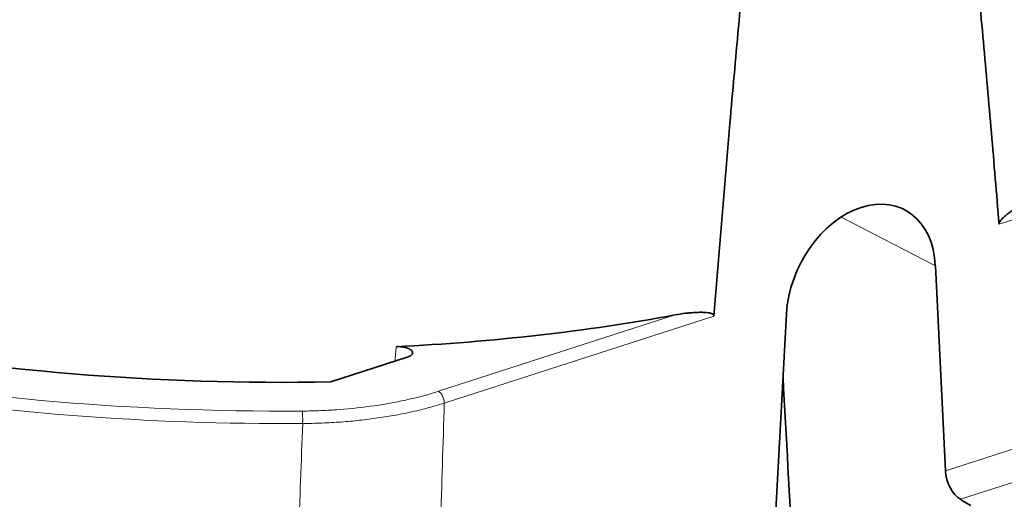
# Model space of a CAD drawing. Units: millimetres. Extents: x 105 to 823, y 13 to 570.
# Drawn here: x 638 to 659, y 508 to 518 of the extents above; entities that cross this region are included whole.
import ezdxf

# ---------------------------------------------------------------- set-up
doc = ezdxf.new("R2010")
doc.units = ezdxf.units.MM
doc.layers.add('1', color=7, linetype='Continuous', true_color=0xffffff)

msp = doc.modelspace()

# ---------------------------------------------------------------- linework, layer by layer
at = {"layer": '1', "color": 8, "linetype": 'Continuous', "lineweight": 18}
for p, q in [((664.399, 515.841), (658.582, 513.965)), ((655.287, 514.113), (657.253, 513.098)), ((646.879, 510.476), (651.821, 512.07)), ((652.631, 512.046), (647.002, 510.231)), ((657.463, 508.817), (664.511, 511.09)), ((664.799, 510.488), (657.775, 508.223))]:
    msp.add_line(p, q, dxfattribs=at)
at = {"layer": '1', "color": 18, "linetype": 'Continuous', "lineweight": 35}
for p, q in [((657.463, 508.817), (657.253, 513.098)), ((654.145, 512.096), (653.902, 507.669)), ((644.632, 510.673), (646.228, 511.188))]:
    msp.add_line(p, q, dxfattribs=at)
at = {"layer": '1', "color": 8, "linetype": 'Continuous', "lineweight": 18}
for centre, major_axis, ratio, start_param, end_param in [((643.18, 519.683), (-23.464, 0.227), 0.409898, 6.036891, 7.894611), ((643.178, 519.506), (23.664, -0.229), 0.409898, 3.132883, 4.753018), ((646.877, 510.294), (0.061, -0.19), 0.57536, 1.054586, 2.616656), ((644.038, 509.882), (0.001, -0.2), 0.037049, 1.174326, 2.718942)]:
    msp.add_ellipse(centre, major_axis=major_axis, ratio=ratio, start_param=start_param, end_param=end_param, dxfattribs=at)
at = {"layer": '1', "color": 18, "linetype": 'Continuous', "lineweight": 35}
for centre, major_axis, ratio, start_param, end_param in [((655.698, 512.485), (-0.9, -1.786), 0.711316, 2.243692, 5.26306), ((643.18, 519.683), (-20.33, 0.197), 0.409898, 1.713843, 2.013771), ((643.18, 519.683), (-21.999, 0.213), 0.409898, 1.148791, 1.640807), ((648.05, 442.787), (10.924, -247.821), 0.037756, 1.831193, 1.847028), ((657.777, 508.659), (0.183, -0.466), 0.548804, 4.162134, 5.655953), ((656.475, 233.237), (109.022, -293.391), 0.544351, 2.534779, 2.535895)]:
    msp.add_ellipse(centre, major_axis=major_axis, ratio=ratio, start_param=start_param, end_param=end_param, dxfattribs=at)
for points, knots in [([(658.582, 513.965), (658.531, 514.601), (658.478, 515.236), (658.37, 516.504), (658.314, 517.138), (658.198, 518.403), (658.138, 519.035), (658.014, 520.296), (657.949, 520.926), (657.881, 521.554)], [0, 0, 0, 0, 0.25, 0.25, 0.5, 0.5, 0.75, 0.75, 1, 1, 1, 1]), ([(653.335, 520.088), (653.269, 519.416), (653.205, 518.745), (653.082, 517.404), (653.022, 516.734), (652.847, 514.723), (652.737, 513.384), (652.631, 512.046)], [0, 0, 0, 0, 0.25, 0.25, 0.5, 0.5, 1, 1, 1, 1]), ([(658.582, 513.965), (658.582, 513.967), (658.582, 513.97), (658.582, 513.975), (658.583, 513.977), (658.584, 513.985), (658.586, 513.99), (658.59, 514), (658.592, 514.005), (658.597, 514.014), (658.6, 514.018), (658.608, 514.03), (658.614, 514.038), (658.625, 514.053), (658.632, 514.06), (658.65, 514.08), (658.663, 514.093), (658.688, 514.117), (658.701, 514.128), (658.74, 514.161), (658.766, 514.181), (658.818, 514.22), (658.844, 514.239), (658.922, 514.293), (658.974, 514.326), (659.078, 514.388), (659.129, 514.417), (659.18, 514.443)], [0, 0, 0, 0, 0.007812, 0.007812, 0.015625, 0.015625, 0.03125, 0.03125, 0.046875, 0.046875, 0.0625, 0.0625, 0.09375, 0.09375, 0.125, 0.125, 0.1875, 0.1875, 0.25, 0.25, 0.375, 0.375, 0.5, 0.5, 0.75, 0.75, 1, 1, 1, 1]), ([(651.821, 512.07), (651.893, 512.084), (651.965, 512.095), (652.072, 512.108), (652.108, 512.112), (652.179, 512.118), (652.215, 512.121), (652.286, 512.124), (652.321, 512.125), (652.391, 512.125), (652.426, 512.124), (652.477, 512.12), (652.494, 512.118), (652.527, 512.113), (652.544, 512.11), (652.568, 512.103), (652.576, 512.101), (652.591, 512.095), (652.599, 512.091), (652.609, 512.085), (652.612, 512.082), (652.619, 512.077), (652.621, 512.074), (652.626, 512.067), (652.628, 512.063), (652.631, 512.055), (652.631, 512.051), (652.631, 512.046)], [0, 0, 0, 0, 0.25, 0.25, 0.375, 0.375, 0.5, 0.5, 0.625, 0.625, 0.75, 0.75, 0.8125, 0.8125, 0.875, 0.875, 0.90625, 0.90625, 0.9375, 0.9375, 0.953125, 0.953125, 0.96875, 0.96875, 0.984375, 0.984375, 1, 1, 1, 1]), ([(645.998, 511.407), (646.015, 511.408), (646.047, 511.409), (646.079, 511.407), (646.104, 511.405), (646.112, 511.404), (646.127, 511.402), (646.135, 511.401), (646.158, 511.398), (646.173, 511.395), (646.194, 511.39), (646.201, 511.388), (646.215, 511.384), (646.221, 511.382), (646.24, 511.376), (646.252, 511.371), (646.268, 511.363), (646.274, 511.361), (646.284, 511.355), (646.288, 511.353), (646.301, 511.344), (646.309, 511.338), (646.319, 511.329), (646.322, 511.326), (646.327, 511.319), (646.329, 511.316), (646.335, 511.306), (646.338, 511.3), (646.34, 511.29), (646.34, 511.287), (646.34, 511.28), (646.34, 511.276), (646.338, 511.267), (646.335, 511.26), (646.328, 511.247), (646.322, 511.241), (646.309, 511.229), (646.302, 511.223), (646.284, 511.212), (646.274, 511.206), (646.253, 511.197), (646.241, 511.192), (646.228, 511.188)], [0, 0, 0, 0, 0.0625, 0.125, 0.125, 0.15625, 0.15625, 0.1875, 0.1875, 0.25, 0.25, 0.28125, 0.28125, 0.3125, 0.3125, 0.375, 0.375, 0.40625, 0.40625, 0.4375, 0.4375, 0.5, 0.5, 0.53125, 0.53125, 0.5625, 0.5625, 0.625, 0.625, 0.65625, 0.65625, 0.6875, 0.6875, 0.75, 0.75, 0.8125, 0.8125, 0.875, 0.875, 0.9375, 0.9375, 1, 1, 1, 1])]:
    msp.add_open_spline(points, degree=3, knots=knots, dxfattribs=at)
at = {"layer": '1', "color": 8, "linetype": 'Continuous', "lineweight": 18}
for points, knots in [([(643.862, 504.39), (643.393, 504.404), (642.454, 504.445), (641.517, 504.509), (640.932, 504.556), (640.815, 504.565), (640.582, 504.586), (640.233, 504.617), (639.885, 504.651), (639.193, 504.723), (638.277, 504.83), (636.923, 505.02), (635.589, 505.24), (634.713, 505.406), (634.062, 505.538), (633.737, 505.606), (633.361, 505.689), (633.2, 505.725), (633.093, 505.749), (633.04, 505.761), (632.56, 505.871), (631.721, 506.074), (630.509, 506.402), (629.342, 506.752), (628.219, 507.123), (627.501, 507.385), (626.973, 507.587), (626.712, 507.69), (626.456, 507.794), (626.286, 507.865), (626.201, 507.9), (625.782, 508.077), (625.133, 508.365), (624.221, 508.813), (623.654, 509.121), (623.245, 509.356), (623.111, 509.435), (622.915, 509.554), (622.85, 509.594), (622.722, 509.674), (622.405, 509.874), (621.871, 510.238), (621.232, 510.731), (620.666, 511.231), (620.173, 511.738), (619.894, 512.082), (619.735, 512.299), (619.704, 512.342), (619.643, 512.429), (619.614, 512.473), (619.528, 512.604), (619.474, 512.691), (619.323, 512.952), (619.148, 513.301), (618.967, 513.822), (618.865, 514.343), (618.842, 514.864), (618.88, 515.212), (618.921, 515.43), (618.93, 515.474), (618.95, 515.561), (618.961, 515.604), (618.996, 515.735), (619.023, 515.821), (619.112, 516.081), (619.218, 516.328), (619.351, 516.573), (619.394, 516.647)], [0, 0, 0, 0, 0.03181, 0.06362, 0.06362, 0.071573, 0.071573, 0.079525, 0.09543, 0.09543, 0.127241, 0.159051, 0.190861, 0.222671, 0.222671, 0.238576, 0.246529, 0.250505, 0.250505, 0.254481, 0.254481, 0.286291, 0.318102, 0.349912, 0.381722, 0.413532, 0.413532, 0.429437, 0.43739, 0.43739, 0.445342, 0.445342, 0.477152, 0.508963, 0.540773, 0.540773, 0.556678, 0.556678, 0.56463, 0.56463, 0.572583, 0.604393, 0.636203, 0.668013, 0.699823, 0.731634, 0.731634, 0.739586, 0.739586, 0.747539, 0.747539, 0.763444, 0.763444, 0.795254, 0.827064, 0.858874, 0.890684, 0.922495, 0.922495, 0.930447, 0.930447, 0.9384, 0.9384, 0.954305, 0.954305, 0.986115, 1, 1, 1, 1]), ([(619.344, 515.334), (619.344, 515.325), (619.337, 515.147), (619.354, 514.799), (619.455, 514.289), (619.634, 513.778), (619.806, 513.437), (619.955, 513.181), (620.008, 513.096), (620.092, 512.968), (620.121, 512.925), (620.181, 512.84), (620.334, 512.627), (620.643, 512.249), (621.127, 511.752), (621.682, 511.262), (622.309, 510.779), (622.775, 510.462), (623.082, 510.266), (623.144, 510.227), (623.27, 510.148), (623.333, 510.109), (623.526, 509.992), (623.657, 509.915), (624.059, 509.684), (624.614, 509.382), (625.509, 508.943), (626.145, 508.66), (626.556, 508.487), (626.639, 508.452), (626.806, 508.383), (627.057, 508.281), (627.313, 508.18), (627.83, 507.982), (628.535, 507.724), (629.635, 507.359), (630.78, 507.015), (631.968, 506.692), (632.789, 506.492), (633.26, 506.384), (633.313, 506.372), (633.418, 506.348), (633.575, 506.313), (633.944, 506.232), (634.262, 506.165), (634.901, 506.035), (635.759, 505.871), (637.067, 505.654), (638.394, 505.465), (639.292, 505.36), (639.971, 505.288), (640.312, 505.254), (640.655, 505.223), (640.884, 505.203), (640.998, 505.193), (641.572, 505.147), (642.491, 505.083), (643.411, 505.042), (643.871, 505.027)], [0, 0, 0, 0, 0.001729, 0.037382, 0.073034, 0.108687, 0.144339, 0.144339, 0.162166, 0.162166, 0.171079, 0.171079, 0.179992, 0.215644, 0.251297, 0.286949, 0.322602, 0.358254, 0.358254, 0.367168, 0.367168, 0.376081, 0.376081, 0.393907, 0.393907, 0.42956, 0.465212, 0.500865, 0.500865, 0.509778, 0.509778, 0.518691, 0.536517, 0.536517, 0.57217, 0.607822, 0.643475, 0.679127, 0.71478, 0.71478, 0.719236, 0.719236, 0.723693, 0.732606, 0.750432, 0.750432, 0.786085, 0.821737, 0.85739, 0.893042, 0.893042, 0.910869, 0.919782, 0.919782, 0.928695, 0.928695, 0.964347, 1, 1, 1, 1]), ([(644.04, 510.064), (644.169, 510.065), (644.298, 510.068), (644.49, 510.076), (644.554, 510.079), (644.681, 510.086), (644.745, 510.091), (645.06, 510.114), (645.307, 510.141), (645.608, 510.185), (645.668, 510.194), (645.787, 510.213), (645.846, 510.224), (646.02, 510.256), (646.133, 510.279), (646.466, 510.354), (646.678, 510.411), (646.879, 510.476)], [0, 0, 0, 0, 0.125, 0.125, 0.1875, 0.1875, 0.25, 0.25, 0.5, 0.5, 0.5625, 0.5625, 0.625, 0.625, 0.75, 0.75, 1, 1, 1, 1]), ([(647.002, 510.231), (646.898, 510.197), (646.683, 510.134), (646.344, 510.05), (646.108, 510.002), (645.927, 509.969), (645.865, 509.958), (645.742, 509.938), (645.679, 509.929), (645.491, 509.901), (645.236, 509.869), (644.977, 509.846), (644.78, 509.831), (644.714, 509.827), (644.581, 509.82), (644.514, 509.816), (644.314, 509.809), (644.18, 509.806), (644.046, 509.805)], [0, 0, 0, 0, 0.125, 0.25, 0.375, 0.375, 0.4375, 0.4375, 0.5, 0.5, 0.625, 0.75, 0.75, 0.8125, 0.8125, 0.875, 0.875, 1, 1, 1, 1]), ([(647.002, 510.231), (646.976, 509.381), (646.95, 508.531), (646.901, 506.919), (646.878, 506.158), (646.854, 505.396)], [0, 0, 0, 0, 0.527508, 0.527508, 1, 1, 1, 1])]:
    msp.add_open_spline(points, degree=3, knots=knots, dxfattribs=at)
for points in [[(645.972, 511.105), (645.981, 511.206), (645.99, 511.307), (645.998, 511.407)], [(643.871, 505.027), (643.929, 506.62), (643.987, 508.212), (644.046, 509.805)]]:
    msp.add_open_spline(points, degree=3, dxfattribs=at)

doc.saveas('drawing.dxf')
